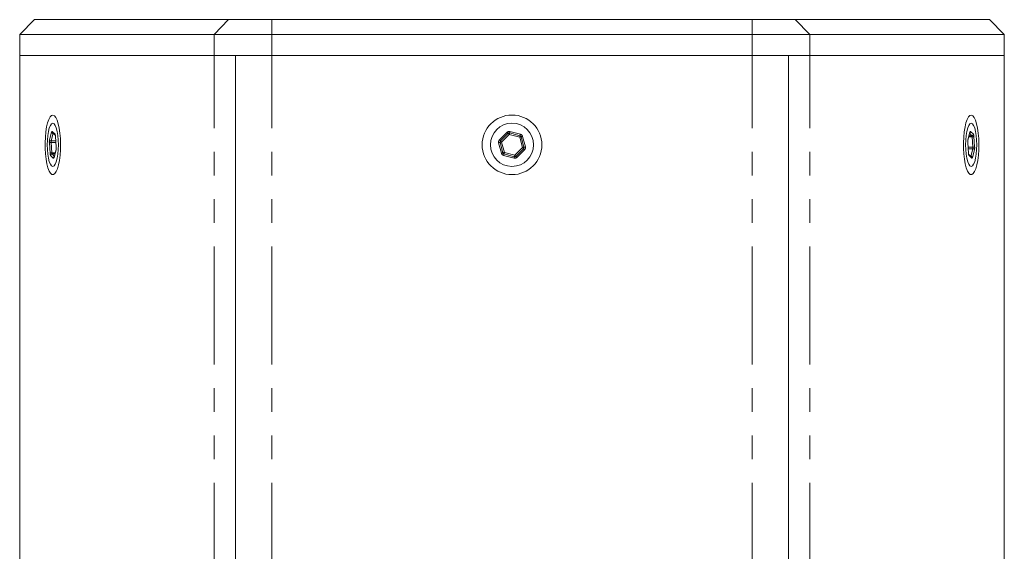
# Model space of a CAD drawing. Units: millimetres. Extents: x 0 to 1500, y 0 to 2000.
# Drawn here: x 929 to 1193, y 1218 to 1361 of the extents above; entities that cross this region are included whole.
import ezdxf

# ---------------------------------------------------------------- set-up
doc = ezdxf.new("R2010")
doc.units = ezdxf.units.MM
doc.linetypes.add('PHANTOM', pattern=[63.5, 31.75, -6.35, 6.35, -6.35, 6.35, -6.35])

msp = doc.modelspace()

# ---------------------------------------------------------------- linework, layer by layer
at = {"color": 7, "linetype": 'Continuous', "lineweight": 15}
for p, q in [((932.62, 1360.55), (928.62, 1356.55)), ((932.62, 1360.55), (984.65, 1360.55)), ((984.65, 1360.55), (996.24, 1360.55)), ((996.24, 1360.55), (1125, 1360.55)), ((1125, 1360.55), (1136.59, 1360.55)), ((1136.59, 1360.55), (1188.62, 1360.55)), ((1192.62, 1356.55), (1188.62, 1360.55)), ((928.62, 1356.55), (928.62, 1350.95)), ((980.79, 1356.55), (928.62, 1356.55)), ((996.24, 1356.55), (980.79, 1356.55)), ((1125, 1356.55), (996.24, 1356.55)), ((1140.46, 1356.55), (1125, 1356.55)), ((1192.62, 1356.55), (1140.46, 1356.55)), ((1192.62, 1356.55), (1192.62, 1350.95)), ((928.62, 1350.95), (928.62, 886.95)), ((928.62, 1350.95), (980.79, 1350.95)), ((980.79, 1350.95), (986.5, 1350.95)), ((980.79, 1350.95), (996.24, 1350.95)), ((986.5, 1350.95), (986.5, 886.95)), ((986.5, 1350.95), (996.24, 1350.95)), ((986.5, 1350.95), (986.5, 886.95)), ((996.24, 1350.95), (1125, 1350.95)), ((1125, 1350.95), (1134.74, 1350.95)), ((1125, 1350.95), (1140.46, 1350.95)), ((1134.74, 886.95), (1134.74, 1350.95)), ((1134.74, 1350.95), (1140.46, 1350.95)), ((1192.62, 1350.95), (1140.46, 1350.95)), ((1192.62, 1350.95), (1192.62, 886.95)), ((937.46, 1330.25), (938.16, 1329.53)), ((938.22, 1329.18), (938.42, 1326.37)), ((1059.59, 1330.04), (1057.53, 1327.98)), ((1062.78, 1329.39), (1059.97, 1330.14)), ((1063.82, 1326.3), (1063.07, 1329.11)), ((1182.87, 1328.16), (1183.4, 1330.22)), ((938.37, 1325.73), (937.84, 1323.67)), ((1057.43, 1327.6), (1058.18, 1324.79)), ((1061.66, 1323.85), (1063.71, 1325.91)), ((1183.02, 1324.71), (1182.83, 1327.52)), ((1058.46, 1324.5), (1061.27, 1323.75)), ((1183.79, 1323.64), (1183.09, 1324.36))]:
    msp.add_line(p, q, dxfattribs=at)
at = {"color": 8, "linetype": 'PHANTOM', "lineweight": 0}
for p, q in [((984.65, 1360.55), (980.79, 1356.55)), ((996.24, 1360.55), (996.24, 1356.55)), ((1125, 1360.55), (1125, 1356.55)), ((1140.46, 1356.55), (1136.59, 1360.55)), ((980.79, 1350.95), (980.79, 1356.55)), ((996.24, 1350.95), (996.24, 1356.55)), ((1125, 1350.95), (1125, 1356.55)), ((1140.46, 1350.95), (1140.46, 1356.55)), ((980.79, 886.95), (980.79, 1350.95)), ((996.24, 886.95), (996.24, 1350.95)), ((1125, 886.95), (1125, 1350.95)), ((1140.46, 886.95), (1140.46, 1350.95)), ((936.63, 1328.26), (937.16, 1330.32)), ((937.62, 1330.04), (937.09, 1327.98)), ((937.09, 1327.98), (938.31, 1327.98)), ((937.36, 1330.53), (938.09, 1329.78)), ((937.66, 1330.04), (937.62, 1330.04)), ((938.23, 1329.21), (938.43, 1326.4)), ((1057.25, 1328.26), (1059.3, 1330.32)), ((1059.87, 1329.75), (1057.81, 1327.7)), ((1062.68, 1329), (1059.87, 1329.75)), ((1060.08, 1330.53), (1062.89, 1329.78)), ((1063.43, 1326.19), (1062.68, 1329)), ((1063.45, 1329.21), (1064.2, 1326.4)), ((1182.87, 1328.26), (1183.4, 1330.32)), ((1183.99, 1329.11), (1183.11, 1329.11)), ((1183.19, 1329.39), (1183.92, 1329.39)), ((1183.92, 1329.39), (1183.34, 1329.98)), ((1183.6, 1330.53), (1184.33, 1329.78)), ((1184.18, 1326.3), (1183.99, 1329.11)), ((1184.48, 1329.21), (1184.67, 1326.4)), ((936.77, 1324.68), (936.58, 1327.49)), ((937.06, 1327.6), (937.26, 1324.79)), ((938.33, 1327.6), (937.06, 1327.6)), ((938.38, 1325.63), (937.84, 1323.57)), ((1057.79, 1324.68), (1057.04, 1327.49)), ((1057.81, 1327.7), (1058.57, 1324.89)), ((1061.38, 1324.14), (1063.43, 1326.19)), ((1064, 1325.63), (1061.94, 1323.57)), ((1183.01, 1324.68), (1182.82, 1327.49)), ((1182.91, 1326.3), (1184.18, 1326.3)), ((1184.16, 1325.91), (1182.94, 1325.91)), ((1183.63, 1323.85), (1184.16, 1325.91)), ((1184.62, 1325.63), (1184.08, 1323.57)), ((937.64, 1323.37), (936.92, 1324.12)), ((937.26, 1324.79), (938.13, 1324.79)), ((937.33, 1324.5), (937.9, 1323.91)), ((938.06, 1324.5), (937.33, 1324.5)), ((1061.17, 1323.37), (1058.36, 1324.12)), ((1058.57, 1324.89), (1061.38, 1324.14)), ((1183.88, 1323.37), (1183.16, 1324.12)), ((1183.58, 1323.85), (1183.63, 1323.85))]:
    msp.add_line(p, q, dxfattribs=at)
at = {"color": 7, "linetype": 'Continuous', "lineweight": 15, "flags": 128}
for points in [[(935.5, 1329.02), (935.44, 1327.52), (935.45, 1326), (935.53, 1324.51), (935.69, 1323.11), (935.91, 1321.85), (936.18, 1320.78), (936.51, 1319.92), (936.87, 1319.33), (937.26, 1319), (937.65, 1318.97), (938.04, 1319.22), (938.41, 1319.75), (938.74, 1320.54), (939.03, 1321.57), (939.27, 1322.78), (939.44, 1324.15), (939.54, 1325.62), (939.57, 1327.14), (939.53, 1328.65), (939.41, 1330.1), (939.22, 1331.43), (938.97, 1332.6), (938.66, 1333.57), (938.32, 1334.3), (937.94, 1334.76), (937.55, 1334.94), (937.16, 1334.84), (936.78, 1334.44), (936.42, 1333.78), (936.11, 1332.87), (935.84, 1331.74), (935.64, 1330.44), (935.5, 1329.02)], [(1181.74, 1329.02), (1181.68, 1327.52), (1181.69, 1326), (1181.77, 1324.51), (1181.93, 1323.11), (1182.15, 1321.85), (1182.43, 1320.78), (1182.75, 1319.92), (1183.11, 1319.33), (1183.5, 1319), (1183.89, 1318.97), (1184.28, 1319.22), (1184.65, 1319.75), (1184.98, 1320.54), (1185.28, 1321.57), (1185.51, 1322.78), (1185.68, 1324.15), (1185.79, 1325.62), (1185.81, 1327.14), (1185.77, 1328.65), (1185.65, 1330.1), (1185.46, 1331.43), (1185.21, 1332.6), (1184.9, 1333.57), (1184.56, 1334.3), (1184.18, 1334.76), (1183.79, 1334.94), (1183.4, 1334.84), (1183.02, 1334.44), (1182.67, 1333.78), (1182.35, 1332.87), (1182.09, 1331.74), (1181.88, 1330.44), (1181.74, 1329.02)], [(936, 1326.95), (936.04, 1328.24), (936.15, 1329.46), (936.33, 1330.56), (936.57, 1331.48), (936.85, 1332.17), (937.17, 1332.6), (937.5, 1332.75), (937.84, 1332.6), (938.15, 1332.17), (938.44, 1331.48), (938.68, 1330.56), (938.85, 1329.46), (938.97, 1328.24), (939, 1326.95), (938.97, 1325.66), (938.85, 1324.43), (938.68, 1323.33), (938.44, 1322.41), (938.15, 1321.72), (937.84, 1321.29), (937.5, 1321.15), (937.17, 1321.29), (936.85, 1321.72), (936.57, 1322.41), (936.33, 1323.33), (936.15, 1324.43), (936.04, 1325.66), (936, 1326.95)], [(1185.24, 1326.95), (1185.21, 1328.24), (1185.1, 1329.46), (1184.92, 1330.56), (1184.68, 1331.48), (1184.39, 1332.17), (1184.08, 1332.6), (1183.74, 1332.75), (1183.41, 1332.6), (1183.09, 1332.17), (1182.81, 1331.48), (1182.57, 1330.56), (1182.39, 1329.46), (1182.28, 1328.24), (1182.24, 1326.95), (1182.28, 1325.66), (1182.39, 1324.43), (1182.57, 1323.33), (1182.81, 1322.41), (1183.09, 1321.72), (1183.41, 1321.29), (1183.74, 1321.15), (1184.08, 1321.29), (1184.39, 1321.72), (1184.68, 1322.41), (1184.92, 1323.33), (1185.1, 1324.43), (1185.21, 1325.66), (1185.24, 1326.95)], [(1183.79, 1323.64), (1183.79, 1323.64), (1183.79, 1323.63)]]:
    msp.add_lwpolyline(points, dxfattribs=at)
at = {"color": 8, "linetype": 'PHANTOM', "lineweight": 0, "flags": 128}
for points in [[(937.36, 1330.53), (937.33, 1330.55), (937.31, 1330.55), (937.28, 1330.55), (937.25, 1330.53), (937.23, 1330.49), (937.2, 1330.45), (937.18, 1330.39), (937.16, 1330.32)], [(937.62, 1330.04), (937.63, 1330.07), (937.63, 1330.07)], [(938.23, 1329.21), (938.22, 1329.19), (938.22, 1329.18)], [(1057.53, 1327.98), (1057.53, 1327.99), (1057.51, 1328), (1057.48, 1328.03), (1057.45, 1328.06), (1057.41, 1328.11), (1057.36, 1328.16), (1057.3, 1328.21), (1057.25, 1328.26)], [(1057.81, 1327.7), (1057.76, 1327.75), (1057.71, 1327.81), (1057.66, 1327.86), (1057.61, 1327.9), (1057.58, 1327.93), (1057.55, 1327.96), (1057.54, 1327.98), (1057.53, 1327.98)], [(1059.3, 1330.32), (1059.36, 1330.27), (1059.41, 1330.21), (1059.46, 1330.16), (1059.5, 1330.12), (1059.54, 1330.09), (1059.57, 1330.06), (1059.58, 1330.04), (1059.59, 1330.04)], [(1059.59, 1330.04), (1059.59, 1330.03), (1059.61, 1330.02), (1059.64, 1329.99), (1059.67, 1329.95), (1059.71, 1329.91), (1059.76, 1329.86), (1059.82, 1329.81), (1059.87, 1329.75)], [(1059.97, 1330.14), (1059.97, 1330.13), (1059.97, 1330.11), (1059.96, 1330.08), (1059.94, 1330.03), (1059.93, 1329.97), (1059.91, 1329.9), (1059.89, 1329.83), (1059.87, 1329.75)], [(1060.08, 1330.53), (1060.06, 1330.45), (1060.04, 1330.38), (1060.02, 1330.31), (1060, 1330.25), (1059.99, 1330.21), (1059.98, 1330.17), (1059.98, 1330.15), (1059.97, 1330.14)], [(1062.78, 1329.39), (1062.78, 1329.38), (1062.77, 1329.36), (1062.77, 1329.32), (1062.75, 1329.28), (1062.74, 1329.22), (1062.72, 1329.15), (1062.7, 1329.08), (1062.68, 1329)], [(1063.07, 1329.11), (1063.06, 1329.1), (1063.04, 1329.1), (1063, 1329.09), (1062.95, 1329.08), (1062.89, 1329.06), (1062.83, 1329.04), (1062.75, 1329.02), (1062.68, 1329)], [(1062.89, 1329.78), (1062.87, 1329.7), (1062.85, 1329.63), (1062.83, 1329.56), (1062.81, 1329.5), (1062.8, 1329.45), (1062.79, 1329.42), (1062.78, 1329.4), (1062.78, 1329.39)], [(1063.45, 1329.21), (1063.38, 1329.19), (1063.3, 1329.17), (1063.24, 1329.15), (1063.18, 1329.14), (1063.13, 1329.12), (1063.1, 1329.11), (1063.07, 1329.11), (1063.07, 1329.11)], [(1182.87, 1328.16), (1182.88, 1328.21), (1182.87, 1328.26)], [(1183.6, 1330.53), (1183.58, 1330.55), (1183.55, 1330.55), (1183.52, 1330.55), (1183.5, 1330.53), (1183.47, 1330.49), (1183.45, 1330.45), (1183.42, 1330.39), (1183.4, 1330.32)], [(1183.4, 1330.32), (1183.41, 1330.27), (1183.4, 1330.22)], [(938.38, 1325.63), (938.37, 1325.68), (938.37, 1325.73)], [(938.43, 1326.4), (938.42, 1326.38), (938.42, 1326.37)], [(1057.43, 1327.6), (1057.42, 1327.59), (1057.4, 1327.59), (1057.36, 1327.58), (1057.32, 1327.57), (1057.26, 1327.55), (1057.19, 1327.53), (1057.12, 1327.51), (1057.04, 1327.49)], [(1057.81, 1327.7), (1057.74, 1327.68), (1057.67, 1327.66), (1057.6, 1327.64), (1057.54, 1327.63), (1057.49, 1327.61), (1057.46, 1327.6), (1057.44, 1327.6), (1057.43, 1327.6)], [(1063.82, 1326.3), (1063.81, 1326.3), (1063.79, 1326.29), (1063.75, 1326.28), (1063.71, 1326.27), (1063.65, 1326.25), (1063.58, 1326.23), (1063.51, 1326.21), (1063.43, 1326.19)], [(1063.43, 1326.19), (1063.49, 1326.14), (1063.54, 1326.09), (1063.59, 1326.04), (1063.63, 1325.99), (1063.67, 1325.96), (1063.69, 1325.93), (1063.71, 1325.92), (1063.71, 1325.91)], [(1064, 1325.63), (1063.94, 1325.68), (1063.89, 1325.74), (1063.84, 1325.79), (1063.8, 1325.83), (1063.76, 1325.86), (1063.74, 1325.89), (1063.72, 1325.91), (1063.71, 1325.91)], [(1064.2, 1326.4), (1064.13, 1326.38), (1064.06, 1326.36), (1063.99, 1326.34), (1063.93, 1326.33), (1063.88, 1326.31), (1063.85, 1326.31), (1063.83, 1326.3), (1063.82, 1326.3)], [(1182.83, 1327.52), (1182.83, 1327.51), (1182.82, 1327.49)], [(937.64, 1323.37), (937.67, 1323.34), (937.7, 1323.34), (937.72, 1323.34), (937.75, 1323.37), (937.78, 1323.4), (937.8, 1323.44), (937.82, 1323.5), (937.84, 1323.57)], [(937.84, 1323.67), (937.84, 1323.63), (937.84, 1323.57)], [(1058.18, 1324.79), (1058.17, 1324.78), (1058.15, 1324.78), (1058.12, 1324.77), (1058.07, 1324.76), (1058.01, 1324.74), (1057.94, 1324.72), (1057.87, 1324.7), (1057.79, 1324.68)], [(1058.57, 1324.89), (1058.49, 1324.87), (1058.42, 1324.85), (1058.35, 1324.83), (1058.29, 1324.82), (1058.25, 1324.8), (1058.21, 1324.79), (1058.19, 1324.79), (1058.18, 1324.79)], [(1058.46, 1324.5), (1058.46, 1324.5), (1058.46, 1324.47), (1058.45, 1324.44), (1058.43, 1324.39), (1058.42, 1324.33), (1058.4, 1324.27), (1058.38, 1324.19), (1058.36, 1324.12)], [(1058.57, 1324.89), (1058.55, 1324.81), (1058.53, 1324.74), (1058.51, 1324.68), (1058.49, 1324.62), (1058.48, 1324.57), (1058.47, 1324.53), (1058.47, 1324.51), (1058.46, 1324.5)], [(1061.27, 1323.75), (1061.27, 1323.74), (1061.26, 1323.72), (1061.25, 1323.69), (1061.24, 1323.64), (1061.23, 1323.58), (1061.21, 1323.51), (1061.19, 1323.44), (1061.17, 1323.37)], [(1061.38, 1324.14), (1061.36, 1324.06), (1061.34, 1323.99), (1061.32, 1323.92), (1061.3, 1323.86), (1061.29, 1323.82), (1061.28, 1323.78), (1061.27, 1323.76), (1061.27, 1323.75)], [(1061.66, 1323.85), (1061.65, 1323.86), (1061.64, 1323.88), (1061.61, 1323.9), (1061.58, 1323.94), (1061.53, 1323.98), (1061.48, 1324.03), (1061.43, 1324.08), (1061.38, 1324.14)], [(1061.66, 1323.85), (1061.66, 1323.85), (1061.68, 1323.83), (1061.71, 1323.81), (1061.74, 1323.77), (1061.78, 1323.73), (1061.83, 1323.68), (1061.89, 1323.63), (1061.94, 1323.57)], [(1183.02, 1324.71), (1183.02, 1324.7), (1183.01, 1324.68)], [(1183.63, 1323.85), (1183.61, 1323.82), (1183.61, 1323.82)], [(1183.88, 1323.37), (1183.91, 1323.34), (1183.94, 1323.34), (1183.97, 1323.34), (1183.99, 1323.37), (1184.02, 1323.4), (1184.04, 1323.44), (1184.06, 1323.5), (1184.08, 1323.57)]]:
    msp.add_lwpolyline(points, dxfattribs=at)
at = {"color": 7, "linetype": 'Continuous', "lineweight": 15}
for radius in [8, 5.8]:
    msp.add_circle((1060.62, 1326.95), radius, dxfattribs=at)
at = {"color": 8, "linetype": 'PHANTOM', "lineweight": 0}
for centre, radius, start, end in [((939.16, 1327.7), 2.59, 167.4424, 184.6223), ((937.06, 1328.45), 0.469, 203.2522, 273.5248), ((938.35, 1327.7), 1.3, 167.4398, 184.6246), ((937.59, 1330.51), 0.469, 203.2611, 273.5202), ((937.72, 1330.5), 0.36, 175.3611, 223.734), ((937.15, 1329.23), 1.08, 358.8619, 30.1586), ((938.45, 1329.75), 0.359, 175.3136, 223.779), ((1057.81, 1327.7), 0.8, 135, 195), ((1059.87, 1329.75), 0.8, 75, 135), ((1062.68, 1329), 0.8, 15, 75), ((1185.4, 1327.7), 2.59, 167.4448, 184.6208), ((1183.18, 1330.56), 0.42, 300.6878, 355.4019), ((1183.91, 1329.81), 0.42, 270.6906, 355.4687), ((1183.45, 1329.12), 0.542, 358.8635, 30.1582), ((1184.06, 1329.99), 0.886, 265.718, 298.3136), ((1183.39, 1329.23), 1.08, 358.8631, 30.1592), ((937, 1326.71), 0.887, 85.7315, 118.2999), ((935.84, 1326.19), 2.59, 347.445, 4.6214), ((1063.43, 1326.19), 0.8, 315, 15), ((1182.89, 1326.19), 1.3, 347.4438, 4.6216), ((1184.19, 1325.44), 0.469, 23.2561, 93.5253), ((1184.25, 1327.18), 0.886, 265.7274, 298.3096), ((1182.09, 1326.19), 2.59, 347.4443, 4.6213), ((937.19, 1323.9), 0.886, 85.7271, 118.3097), ((937.85, 1324.66), 1.08, 178.8641, 210.1587), ((937.33, 1324.08), 0.419, 90.6857, 175.4732), ((937.8, 1324.78), 0.542, 178.8595, 210.161), ((938.06, 1323.33), 0.42, 120.6546, 175.4374), ((1058.57, 1324.89), 0.8, 195, 255), ((1061.38, 1324.14), 0.8, 255, 315), ((1184.09, 1324.66), 1.08, 178.8641, 210.1582), ((1182.8, 1324.15), 0.361, 355.4659, 43.531), ((1183.65, 1323.39), 0.469, 23.2566, 93.5247), ((1183.52, 1323.39), 0.362, 355.5135, 41.5853)]:
    msp.add_arc(centre, radius, start, end, dxfattribs=at)
at = {"color": 7, "linetype": 'Continuous', "lineweight": 15}
for centre, start, end in [((1057.81, 1327.7), 135, 195), ((1059.87, 1329.75), 75, 135), ((1062.68, 1329), 15, 75), ((1063.43, 1326.19), 315, 15), ((1058.57, 1324.89), 195, 255), ((1061.38, 1324.14), 255, 315)]:
    msp.add_arc(centre, 0.4, start, end, dxfattribs=at)
for points, knots in [([(938.16, 1329.53), (938.16, 1329.53), (938.16, 1329.54), (938.17, 1329.51), (938.18, 1329.45), (938.21, 1329.34), (938.22, 1329.24), (938.22, 1329.18)], [0, 0, 0, 0, 0.041922, 0.205445, 0.412811, 0.682911, 1, 1, 1, 1]), ([(1182.83, 1327.52), (1182.83, 1327.58), (1182.82, 1327.72), (1182.83, 1327.93), (1182.85, 1328.08), (1182.87, 1328.14), (1182.87, 1328.16)], [0, 0, 0, 0, 0.27223, 0.5876018, 0.8586708, 1, 1, 1, 1]), ([(1183.4, 1330.22), (1183.41, 1330.24), (1183.42, 1330.28), (1183.42, 1330.28), (1183.42, 1330.28)], [0, 0, 0, 0, 0.60784, 1, 1, 1, 1]), ([(938.42, 1326.37), (938.42, 1326.31), (938.43, 1326.17), (938.42, 1325.96), (938.39, 1325.81), (938.38, 1325.75), (938.37, 1325.73)], [0, 0, 0, 0, 0.2721992, 0.5876055, 0.8586478, 1, 1, 1, 1]), ([(937.84, 1323.67), (937.84, 1323.65), (937.82, 1323.61), (937.82, 1323.61), (937.82, 1323.61)], [0, 0, 0, 0, 0.607857, 1, 1, 1, 1]), ([(1183.09, 1324.36), (1183.09, 1324.36), (1183.09, 1324.36), (1183.08, 1324.38), (1183.06, 1324.44), (1183.04, 1324.55), (1183.03, 1324.65), (1183.02, 1324.71)], [0, 0, 0, 0, 0.041922, 0.205446, 0.412811, 0.68291, 1, 1, 1, 1])]:
    msp.add_open_spline(points, degree=3, knots=knots, dxfattribs=at)

doc.saveas('drawing.dxf')
